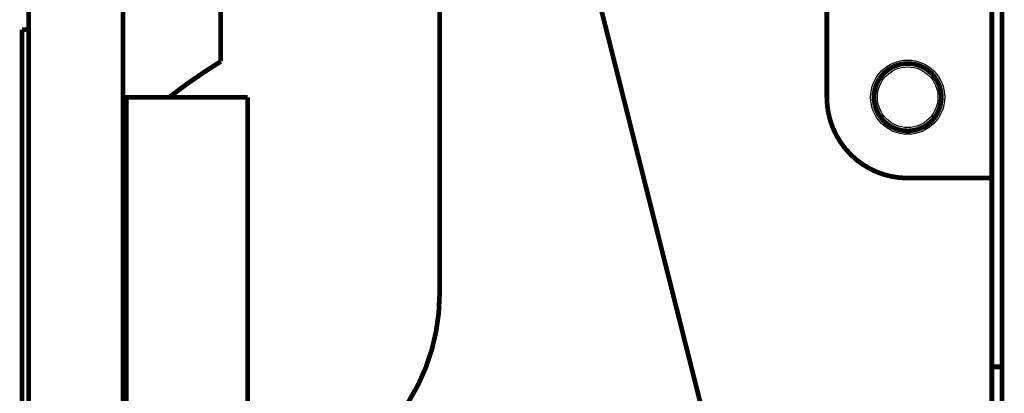
# Model space of a CAD drawing. Extents: x 21 to 1171, y 17 to 756.
# Drawn here: x 61 to 207, y 335 to 390 of the extents above; entities that cross this region are included whole.
import ezdxf

# ---------------------------------------------------------------- set-up
doc = ezdxf.new("R2010")
doc.units = 0
doc.layers.add('4', color=7, linetype='CONTINUOUS')

msp = doc.modelspace()

# ---------------------------------------------------------------- linework, layer by layer
at = {"layer": '4', "color": 40, "linetype": 'CONTINUOUS', "const_width": 0.7}
for points in [[(180.55877, 428.78226), (180.55877, 378.78226)], [(90.55877, 384.08166), (90.55877, 418.78226)], [(123.05877, 418.78226), (123.05877, 349.57441)], [(76.05885, 204.78226), (76.05885, 412.78226)], [(62.05885, 400.98226), (62.05885, 388.78226)], [(205.05877, 366.78226), (205.05877, 399.68226)], [(206.55877, 338.78229), (206.55877, 399.58226)], [(166.14714, 316.12167), (147.05877, 391.77476)], [(61.05877, 388.78226), (61.05877, 388.78226)], [(61.05877, 388.78226), (61.05883, 388.78226)], [(61.05885, 228.78226), (61.05885, 388.78226)], [(62.0414, 388.78226), (61.05885, 388.78226)], [(62.05885, 388.78226), (62.0414, 388.78226)], [(62.0414, 388.78226), (62.0414, 228.78226)], [(76.05885, 378.78226), (76.55877, 378.78226)], [(76.55877, 378.78226), (76.55877, 238.78226)], [(94.55877, 378.78226), (76.55877, 378.78226)], [(94.55877, 238.78226), (94.55877, 378.78226)], [(192.55877, 366.78226), (205.05877, 366.78226)], [(205.05877, 366.78226), (205.05877, 250.78226)], [(206.55877, 338.78226), (205.05877, 338.78226)], [(206.55877, 278.78226), (206.55877, 338.78226)]]:
    msp.add_lwpolyline(points, dxfattribs=at)
for points in [[(90.55877, 384.08166, 0.026307618), (82.90852, 378.78226)], [(197.55877, 378.78226, 1), (187.55877, 378.78226, 1), (197.55877, 378.78226)], [(180.55877, 378.78226, 0.41421356), (192.55877, 366.78226)], [(115.05877, 329.17834, 0.18910303), (123.05877, 349.57441)]]:
    msp.add_lwpolyline(points, format="xyb", dxfattribs=at)
at = {"layer": '4', "color": 3, "linetype": 'CONTINUOUS'}
msp.add_lwpolyline([(61.05872, 347.58227), (61.05873, 347.58227, 0.004905623), (61.05873, 347.58227, 0.004892587), (61.05873, 347.58227, 0.004875303), (61.05874, 347.58227, 0.004855257), (61.05874, 347.58227, 0.004830741), (61.05874, 347.58227, 0.004803861), (61.05875, 347.58227, 0.004772334), (61.05875, 347.58227, 0.004738857), (61.05875, 347.58226, 0.004701331), (61.05876, 347.58226, 0.004662905), (61.05876, 347.58226, 0.004618452), (61.05876, 347.58226, 0.004571849), (61.05877, 347.58226, 0.004526541), (61.05877, 347.58226, 0.004485689), (61.05877, 347.58226, 0.004421585), (61.05878, 347.58226, 0.004342558), (61.05878, 347.58226, 0.004323851), (61.05878, 347.58226, 0.004353804), (61.05879, 347.58226, 0.004170209), (61.05879, 347.58226, 0.003842188), (61.05879, 347.58226, 0.004180633), (61.0588, 347.58227, 0.004900677), (61.0588, 347.58227, 0.003653359), (61.0588, 347.58227, 0.001242473), (61.05881, 347.58227, 0.005058007), (61.05881, 347.58227, 0.008427053), (61.05882, 347.58227, 0.004000821), (61.05883, 347.58227, 0.002091153)], format="xyb", dxfattribs=at)
for radius in [5.5, 4.5]:
    msp.add_circle((192.55877, 378.78226), radius, dxfattribs=at)

doc.saveas('drawing.dxf')
